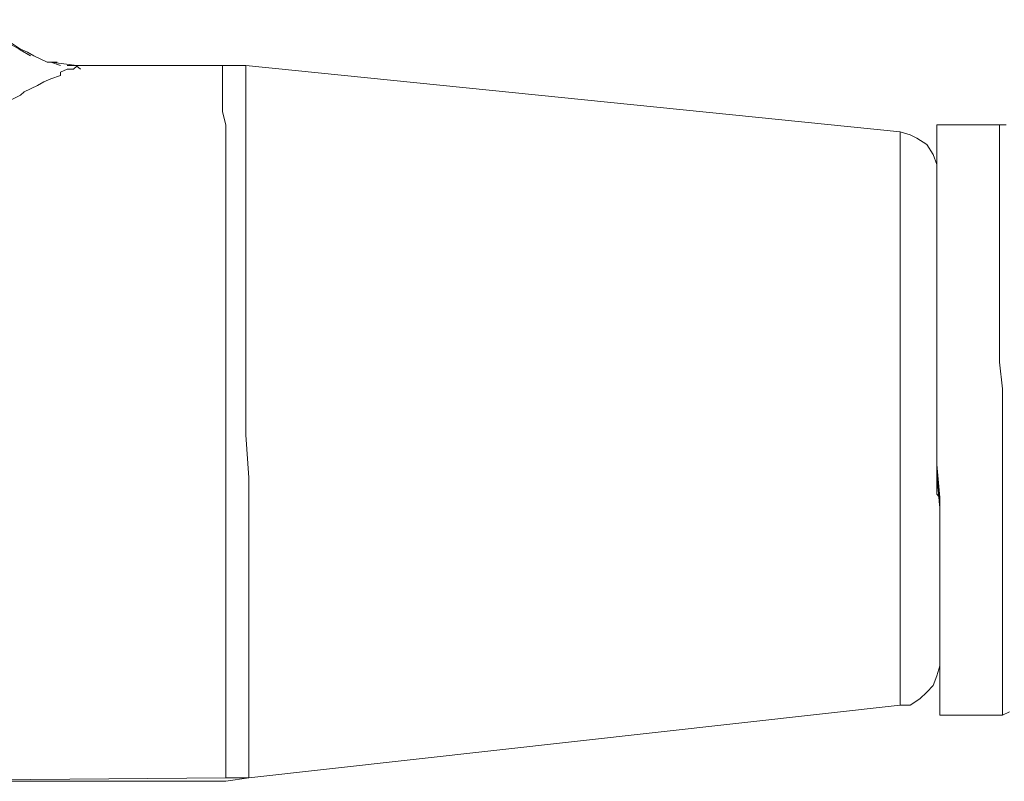
# Model space of a CAD drawing. Units: millimetres. Extents: x 2838 to 2880.4, y 942.7 to 986.
# Drawn here: x 2843.1 to 2844.1, y 943.4 to 944.1 of the extents above; entities that cross this region are included whole.
import ezdxf

# ---------------------------------------------------------------- set-up
doc = ezdxf.new("R2010")
doc.units = ezdxf.units.MM
doc.header["$LTSCALE"] = 10
doc.header["$MEASUREMENT"] = 0
doc.layers.add('Layer 1', color=7, linetype='Continuous')

msp = doc.modelspace()

# ---------------------------------------------------------------- linework, layer by layer
at = {"layer": 'Layer 1', "lineweight": 0}
for points in [[(2843.11648, 944.09296), (2843.12411, 944.08256), (2843.12571, 944.08096), (2843.13214, 944.07455), (2843.13493, 944.07175), (2843.14417, 944.06534), (2843.15058, 944.06255), (2843.15661, 944.05935), (2843.16904, 944.05334), (2843.17226, 944.05334), (2843.18148, 944.05014)], [(2843.1534, 944.05935), (2843.14376, 944.06494), (2843.14296, 944.06534), (2843.13214, 944.07175)], [(2843.13493, 944.07175), (2843.14417, 944.06534), (2843.15058, 944.06255), (2843.15661, 944.05935), (2843.16904, 944.05334), (2843.17226, 944.05334)], [(2843.14376, 944.06494), (2843.14738, 944.06255)], [(2843.17226, 944.05334), (2843.19673, 944.05014), (2843.19673, 944.04973), (2843.19351, 944.04694), (2843.1875, 944.04694), (2843.18148, 944.04413), (2843.18148, 944.04094), (2843.17226, 944.03773), (2843.16583, 944.03493), (2843.15982, 944.03172), (2843.14738, 944.02572), (2843.14417, 944.02251), (2843.12571, 944.01331)], [(2843.17827, 944.05334), (2843.17226, 944.05334)], [(2843.17226, 944.05334), (2843.19673, 944.05014)], [(2843.19673, 944.04973), (2843.19673, 944.05014), (2843.33233, 944.05014), (2843.33233, 944.04694), (2843.33233, 944.03773), (2843.33233, 944.03493), (2843.33233, 944.01932), (2843.33233, 944.00691), (2843.33555, 943.99491), (2843.33555, 943.97009), (2843.33555, 943.96408), (2843.33555, 943.93006), (2843.33555, 943.92085), (2843.33555, 943.89044), (2843.33555, 943.86242), (2843.33555, 943.84722), (2843.33555, 943.8012), (2843.33555, 943.75516), (2843.33555, 943.73356), (2843.33555, 943.70594), (2843.33555, 943.6659), (2843.33555, 943.65671), (2843.33555, 943.61067), (2843.33555, 943.60148), (2843.33555, 943.56465), (2843.33555, 943.54303), (2843.33555, 943.52463), (2843.33555, 943.48777), (2843.33555, 943.45376), (2843.33555, 943.44455), (2843.33555, 943.42614), (2843.33555, 943.41094), (2843.33555, 943.40774), (2843.33555, 943.39213), (2843.33555, 943.38612), (2842.97161, 943.38292)], [(2843.12571, 944.01331), (2843.14417, 944.02251), (2843.14738, 944.02572), (2843.15982, 944.03172), (2843.16583, 944.03493), (2843.17226, 944.03773), (2843.18148, 944.04094), (2843.18148, 944.04413), (2843.1875, 944.04694), (2843.19351, 944.04694), (2843.19673, 944.04973)], [(2843.1875, 944.05014), (2843.19673, 944.05014), (2843.19673, 944.04973), (2843.19351, 944.04694), (2843.1875, 944.04694), (2843.18148, 944.04413), (2843.18148, 944.04094), (2843.17226, 944.03773)], [(2843.33233, 944.05014), (2843.19673, 944.05014)], [(2843.19673, 944.04973), (2843.19994, 944.04694)], [(2843.35684, 943.39213), (2843.35684, 943.38612), (2843.33555, 943.38612), (2843.33555, 943.39213), (2843.33555, 943.40774), (2843.33555, 943.41094), (2843.33555, 943.42614), (2843.33555, 943.44455), (2843.33555, 943.45376), (2843.33555, 943.48777), (2843.33555, 943.52463), (2843.33555, 943.54303), (2843.33555, 943.56465), (2843.33555, 943.60148), (2843.33555, 943.61067), (2843.33555, 943.65671), (2843.33555, 943.6659), (2843.33555, 943.70594), (2843.33555, 943.73356), (2843.33555, 943.75516), (2843.33555, 943.8012), (2843.33555, 943.84722), (2843.33555, 943.86242), (2843.33555, 943.89044), (2843.33555, 943.92085), (2843.33555, 943.93006), (2843.33555, 943.96408), (2843.33555, 943.97009), (2843.33555, 943.99491), (2843.33233, 944.00691), (2843.33233, 944.01932), (2843.33233, 944.03493), (2843.33233, 944.03773), (2843.33233, 944.04694), (2843.33233, 944.05014), (2843.35401, 944.05014), (2843.35401, 944.04694), (2843.35401, 944.03493), (2843.35401, 944.01932), (2843.35401, 944.00691), (2843.35401, 943.99491), (2843.35401, 943.97009), (2843.35401, 943.96408), (2843.35401, 943.96088), (2843.35401, 943.93006), (2843.35401, 943.92085), (2843.35401, 943.89044), (2843.35401, 943.86242), (2843.35401, 943.84722), (2843.35401, 943.8012), (2843.35401, 943.75516), (2843.35401, 943.73356), (2843.35401, 943.70594), (2843.35684, 943.6659), (2843.35684, 943.65671), (2843.35684, 943.61067), (2843.35684, 943.60148), (2843.35684, 943.56465), (2843.35684, 943.54303), (2843.35684, 943.52463), (2843.35684, 943.48777), (2843.35684, 943.45376), (2843.35684, 943.44455), (2843.35684, 943.42934), (2843.35684, 943.41375), (2843.35684, 943.40774), (2843.35684, 943.39213)], [(2843.35401, 944.05014), (2843.33233, 944.05014)], [(2843.33555, 943.96408), (2843.33555, 943.97009), (2843.33555, 943.99491), (2843.33233, 944.00691), (2843.33233, 944.01932), (2843.33233, 944.03493), (2843.33233, 944.03773), (2843.33233, 944.04694), (2843.33233, 944.05014)], [(2843.96395, 943.45694), (2843.96395, 943.45376), (2843.35684, 943.38612), (2843.35684, 943.39213), (2843.35684, 943.40774), (2843.35684, 943.41375), (2843.35684, 943.42934), (2843.35684, 943.44455), (2843.35684, 943.45376), (2843.35684, 943.48777), (2843.35684, 943.52463), (2843.35684, 943.54303), (2843.35684, 943.56465), (2843.35684, 943.60148), (2843.35684, 943.61067), (2843.35684, 943.65671), (2843.35684, 943.6659), (2843.35401, 943.70594), (2843.35401, 943.73356), (2843.35401, 943.75516), (2843.35401, 943.8012), (2843.35401, 943.84722), (2843.35401, 943.86242), (2843.35401, 943.89044), (2843.35401, 943.92085), (2843.35401, 943.93006), (2843.35401, 943.96088), (2843.35401, 943.96408), (2843.35401, 943.97009), (2843.35401, 943.99491), (2843.35401, 944.00691), (2843.35401, 944.01932), (2843.35401, 944.03493), (2843.35401, 944.04694), (2843.35401, 944.05014), (2843.96395, 943.98851), (2843.96395, 943.9857), (2843.96395, 943.9765), (2843.96395, 943.97329), (2843.96395, 943.95808), (2843.96395, 943.95488), (2843.96395, 943.93328), (2843.96395, 943.92085), (2843.96395, 943.90565), (2843.96395, 943.88404), (2843.96395, 943.87204), (2843.96395, 943.83801), (2843.96395, 943.83481), (2843.96395, 943.79519), (2843.96395, 943.78559), (2843.96395, 943.75196), (2843.96395, 943.73356), (2843.96395, 943.70874), (2843.96395, 943.67833), (2843.96395, 943.6659), (2843.96395, 943.62589), (2843.96395, 943.58586), (2843.96395, 943.57667), (2843.96395, 943.54904), (2843.96395, 943.53664), (2843.96395, 943.5182), (2843.96395, 943.49978), (2843.96395, 943.49378), (2843.96395, 943.47218), (2843.96395, 943.45975), (2843.96395, 943.45694)], [(2843.96395, 943.98851), (2843.35401, 944.05014)], [(2843.35401, 943.96408), (2843.35401, 943.97009), (2843.35401, 943.99491), (2843.35401, 944.00691), (2843.35401, 944.01932), (2843.35401, 944.03493), (2843.35401, 944.04694), (2843.35401, 944.05014)], [(2843.17226, 944.03773), (2843.16583, 944.03493), (2843.15982, 944.03172), (2843.14738, 944.02572), (2843.14417, 944.02251), (2843.12571, 944.01331), (2843.11366, 944.00691), (2843.10726, 944.0041), (2843.09199, 943.99772)], [(2844.00086, 943.49698), (2844.00086, 943.49058), (2843.99805, 943.48137), (2843.99484, 943.47218), (2843.98883, 943.46617), (2843.9824, 943.45975), (2843.97317, 943.45376), (2843.96395, 943.45376), (2843.96395, 943.45694), (2843.96395, 943.45975), (2843.96395, 943.47218), (2843.96395, 943.49378), (2843.96395, 943.49978), (2843.96395, 943.5182), (2843.96395, 943.53664), (2843.96395, 943.54904), (2843.96395, 943.57667), (2843.96395, 943.58586), (2843.96395, 943.62589), (2843.96395, 943.6659), (2843.96395, 943.67833), (2843.96395, 943.70874), (2843.96395, 943.73356), (2843.96395, 943.75196), (2843.96395, 943.78559), (2843.96395, 943.79519), (2843.96395, 943.83481), (2843.96395, 943.83801), (2843.96395, 943.87204), (2843.96395, 943.88404), (2843.96395, 943.90565), (2843.96395, 943.92085), (2843.96395, 943.93328), (2843.96395, 943.95488), (2843.96395, 943.95808), (2843.96395, 943.97329), (2843.96395, 943.9765), (2843.96395, 943.9857), (2843.96395, 943.98851), (2843.97317, 943.9857), (2843.97959, 943.9825), (2843.98883, 943.9765), (2843.99484, 943.96729), (2843.99805, 943.95808), (2843.99805, 943.94887), (2843.99805, 943.93927), (2843.99805, 943.91806), (2843.99805, 943.90245), (2843.99805, 943.89964), (2843.99805, 943.89044), (2843.99805, 943.88123), (2843.99805, 943.87803), (2843.99805, 943.86884), (2843.99805, 943.86564), (2843.99805, 943.86242), (2843.99805, 943.85323), (2843.99805, 943.85042), (2843.99805, 943.84722), (2843.99805, 943.84402), (2843.99805, 943.83801), (2843.99805, 943.83201), (2843.99805, 943.82881), (2843.99805, 943.82561), (2843.99805, 943.8164), (2843.99805, 943.81359), (2843.99805, 943.80721), (2843.99805, 943.79798), (2843.99805, 943.78879), (2843.99805, 943.78278), (2843.99805, 943.77958), (2843.99805, 943.77638), (2843.99805, 943.74597), (2843.99805, 943.71194), (2843.99805, 943.70594), (2843.99805, 943.69954), (2843.99805, 943.68752), (2843.99805, 943.68433), (2843.99805, 943.67833), (2843.99805, 943.67511), (2843.99805, 943.67191), (2843.99805, 943.6659), (2843.99805, 943.65351), (2843.99805, 943.6507), (2844.00004, 943.6483), (2844.00045, 943.6439), (2844.00086, 943.6383), (2844.00086, 943.6351), (2844.00086, 943.6319), (2844.00086, 943.62589), (2844.00086, 943.62269), (2844.00086, 943.6199), (2844.00086, 943.61668), (2844.00086, 943.61348), (2844.00086, 943.61067), (2844.00086, 943.60747), (2844.00086, 943.60427), (2844.00086, 943.60148), (2844.00086, 943.58907), (2844.00086, 943.57386), (2844.00086, 943.56465), (2844.00086, 943.56145), (2844.00086, 943.55825), (2844.00086, 943.54904), (2844.00086, 943.53984), (2844.00086, 943.53063), (2844.00086, 943.52463), (2844.00086, 943.52138), (2844.00086, 943.5182), (2844.00086, 943.51219), (2844.00086, 943.49978), (2844.00086, 943.49698)], [(2843.96395, 943.98851), (2843.97317, 943.9857), (2843.97959, 943.9825), (2843.98883, 943.9765), (2843.99484, 943.96729), (2843.99805, 943.95808)], [(2843.96395, 943.90565), (2843.96395, 943.92085), (2843.96395, 943.93328), (2843.96395, 943.95488), (2843.96395, 943.95808), (2843.96395, 943.97329), (2843.96395, 943.9765), (2843.96395, 943.9857), (2843.96395, 943.98851)], [(2844.05942, 943.44775), (2844.05942, 943.44455), (2844.01971, 943.44455), (2844.00727, 943.44455), (2844.00086, 943.44455), (2844.00086, 943.44775), (2844.00086, 943.45376), (2844.00086, 943.45694), (2844.00086, 943.46295), (2844.00086, 943.46617), (2844.00086, 943.47538), (2844.00086, 943.47816), (2844.00086, 943.49058), (2844.00086, 943.49698), (2844.00086, 943.49978), (2844.00086, 943.51219), (2844.00086, 943.5182), (2844.00086, 943.52138), (2844.00086, 943.52463), (2844.00086, 943.53063), (2844.00086, 943.53984), (2844.00086, 943.54904), (2844.00086, 943.55825), (2844.00086, 943.56145), (2844.00086, 943.56465), (2844.00086, 943.57386), (2844.00086, 943.58907), (2844.00086, 943.60148), (2844.00086, 943.60427), (2844.00086, 943.60747), (2844.00086, 943.61067), (2844.00086, 943.61348), (2844.00086, 943.61668), (2844.00086, 943.6199), (2844.00086, 943.62269), (2844.00086, 943.62589), (2844.00086, 943.6319), (2844.00086, 943.6351), (2844.00086, 943.6383), (2844.00086, 943.6415), (2844.00086, 943.64431), (2844.00086, 943.6475), (2843.99805, 943.67833), (2843.99805, 943.68433), (2843.99805, 943.68752), (2843.99805, 943.69954), (2843.99805, 943.70594), (2843.99805, 943.71194), (2843.99805, 943.74597), (2843.99805, 943.77638), (2843.99805, 943.77958), (2843.99805, 943.78278), (2843.99805, 943.78879), (2843.99805, 943.79798), (2843.99805, 943.80721), (2843.99805, 943.81359), (2843.99805, 943.8164), (2843.99805, 943.82561), (2843.99805, 943.82881), (2843.99805, 943.83201), (2843.99805, 943.83801), (2843.99805, 943.84402), (2843.99805, 943.84722), (2843.99805, 943.85042), (2843.99805, 943.85323), (2843.99805, 943.86242), (2843.99805, 943.86564), (2843.99805, 943.86884), (2843.99805, 943.87803), (2843.99805, 943.88123), (2843.99805, 943.89044), (2843.99805, 943.89964), (2843.99805, 943.90245), (2843.99805, 943.91806), (2843.99805, 943.93927), (2843.99805, 943.94887), (2843.99805, 943.95808), (2843.99805, 943.96408), (2843.99805, 943.97009), (2843.99805, 943.9765), (2843.99805, 943.9793), (2843.99805, 943.9825), (2843.99805, 943.9857), (2843.99805, 943.98851), (2843.99805, 943.99171), (2843.99805, 943.99491), (2844.05663, 943.99491), (2844.05663, 943.99171), (2844.05663, 943.98851), (2844.05663, 943.9825), (2844.05663, 943.9765), (2844.05663, 943.97009), (2844.05663, 943.96729), (2844.05663, 943.95808), (2844.05663, 943.94247), (2844.05663, 943.93927), (2844.05663, 943.93006), (2844.05663, 943.91806), (2844.05663, 943.91486), (2844.05663, 943.89645), (2844.05663, 943.89325), (2844.05663, 943.87803), (2844.05663, 943.86884), (2844.05663, 943.85963), (2844.05663, 943.83801), (2844.05663, 943.8164), (2844.05663, 943.81041), (2844.05663, 943.79519), (2844.05663, 943.77638), (2844.05663, 943.77357), (2844.05942, 943.74876), (2844.05942, 943.74597), (2844.05942, 943.72756), (2844.05942, 943.71194), (2844.05942, 943.70274), (2844.05942, 943.68112), (2844.05942, 943.67833), (2844.05942, 943.65671), (2844.05942, 943.6507), (2844.05942, 943.6351), (2844.05942, 943.6199), (2844.05942, 943.61348), (2844.05942, 943.59227), (2844.05942, 943.58907), (2844.05942, 943.57066), (2844.05942, 943.56145), (2844.05942, 943.55224), (2844.05942, 943.53664), (2844.05942, 943.53384), (2844.05942, 943.5182), (2844.05942, 943.51219), (2844.05942, 943.50298), (2844.05942, 943.49378), (2844.05942, 943.49058), (2844.05942, 943.47816), (2844.05942, 943.47538), (2844.05942, 943.46896), (2844.05942, 943.46295), (2844.05942, 943.45975), (2844.05942, 943.45376), (2844.05942, 943.44775)], [(2843.99805, 943.99491), (2843.99805, 943.99171)], [(2844.05663, 943.99491), (2843.99805, 943.99491)], [(2843.99805, 943.99171), (2843.99805, 943.98851), (2843.99805, 943.9857)], [(2844.06585, 943.44775), (2844.05942, 943.44455), (2844.05942, 943.44775), (2844.05942, 943.45376), (2844.05942, 943.45975), (2844.05942, 943.46295), (2844.05942, 943.46896), (2844.05942, 943.47538), (2844.05942, 943.47816), (2844.05942, 943.49058), (2844.05942, 943.49378), (2844.05942, 943.50298), (2844.05942, 943.51219), (2844.05942, 943.5182), (2844.05942, 943.53384), (2844.05942, 943.53664), (2844.05942, 943.55224), (2844.05942, 943.56145), (2844.05942, 943.57066), (2844.05942, 943.58907), (2844.05942, 943.59227), (2844.05942, 943.61348), (2844.05942, 943.6199), (2844.05942, 943.6351), (2844.05942, 943.6507), (2844.05942, 943.65671), (2844.05942, 943.67833), (2844.05942, 943.68112), (2844.05942, 943.70274), (2844.05942, 943.71194), (2844.05942, 943.72756), (2844.05942, 943.74597), (2844.05942, 943.74876), (2844.05663, 943.77357), (2844.05663, 943.77638), (2844.05663, 943.79519), (2844.05663, 943.81041), (2844.05663, 943.8164), (2844.05663, 943.83801), (2844.05663, 943.85963), (2844.05663, 943.86884), (2844.05663, 943.87803), (2844.05663, 943.89325), (2844.05663, 943.89645), (2844.05663, 943.91486), (2844.05663, 943.91806), (2844.05663, 943.93006), (2844.05663, 943.93927), (2844.05663, 943.94247), (2844.05663, 943.95808), (2844.05663, 943.96729), (2844.05663, 943.97009), (2844.05663, 943.9765), (2844.05663, 943.9825), (2844.05663, 943.98851), (2844.05663, 943.99171), (2844.05663, 943.99491), (2844.06265, 943.99491)], [(2844.05942, 943.44455), (2844.05942, 943.44775), (2844.05942, 943.45376), (2844.05942, 943.45975), (2844.05942, 943.46295), (2844.05942, 943.46896), (2844.05942, 943.47538), (2844.05942, 943.47816), (2844.05942, 943.49058), (2844.05942, 943.49378), (2844.05942, 943.50298), (2844.05942, 943.51219), (2844.05942, 943.5182), (2844.05942, 943.53384), (2844.05942, 943.53664), (2844.05942, 943.55224), (2844.05942, 943.56145), (2844.05942, 943.57066), (2844.05942, 943.58907), (2844.05942, 943.59227), (2844.05942, 943.61348), (2844.05942, 943.6199), (2844.05942, 943.6351), (2844.05942, 943.6507), (2844.05942, 943.65671), (2844.05942, 943.67833), (2844.05942, 943.68112), (2844.05942, 943.70274), (2844.05942, 943.71194), (2844.05942, 943.72756), (2844.05942, 943.74597), (2844.05942, 943.74876), (2844.05663, 943.77357), (2844.05663, 943.77638), (2844.05663, 943.79519), (2844.05663, 943.81041), (2844.05663, 943.8164), (2844.05663, 943.83801), (2844.05663, 943.85963), (2844.05663, 943.86884), (2844.05663, 943.87803), (2844.05663, 943.89325), (2844.05663, 943.89645), (2844.05663, 943.91486), (2844.05663, 943.91806), (2844.05663, 943.93006), (2844.05663, 943.93927), (2844.05663, 943.94247), (2844.05663, 943.95808), (2844.05663, 943.96729), (2844.05663, 943.97009), (2844.05663, 943.9765), (2844.05663, 943.9825), (2844.05663, 943.98851), (2844.05663, 943.99171), (2844.05663, 943.99491)], [(2844.06265, 943.99491), (2844.05663, 943.99491)], [(2843.99805, 943.9857), (2843.99805, 943.9825), (2843.99805, 943.9793), (2843.99805, 943.9765), (2843.99805, 943.97009), (2843.99805, 943.96408), (2843.99805, 943.95808)], [(2843.33555, 943.38612), (2843.33555, 943.39213), (2843.33555, 943.40774), (2843.33555, 943.41094), (2843.33555, 943.42614), (2843.33555, 943.44455), (2843.33555, 943.45376), (2843.33555, 943.48777), (2843.33555, 943.52463), (2843.33555, 943.54303), (2843.33555, 943.56465), (2843.33555, 943.60148), (2843.33555, 943.61067), (2843.33555, 943.65671), (2843.33555, 943.6659), (2843.33555, 943.70594), (2843.33555, 943.73356), (2843.33555, 943.75516), (2843.33555, 943.8012), (2843.33555, 943.84722), (2843.33555, 943.86242), (2843.33555, 943.89044), (2843.33555, 943.92085), (2843.33555, 943.93006), (2843.33555, 943.96408)], [(2843.35684, 943.38612), (2843.35684, 943.39213), (2843.35684, 943.40774), (2843.35684, 943.41375), (2843.35684, 943.42934), (2843.35684, 943.44455), (2843.35684, 943.45376), (2843.35684, 943.48777), (2843.35684, 943.52463), (2843.35684, 943.54303), (2843.35684, 943.56465), (2843.35684, 943.60148), (2843.35684, 943.61067), (2843.35684, 943.65671), (2843.35684, 943.6659), (2843.35401, 943.70594), (2843.35401, 943.73356), (2843.35401, 943.75516), (2843.35401, 943.8012), (2843.35401, 943.84722), (2843.35401, 943.86242), (2843.35401, 943.89044), (2843.35401, 943.92085), (2843.35401, 943.93006), (2843.35401, 943.96088), (2843.35401, 943.96408)], [(2843.99805, 943.95808), (2843.99805, 943.94887)], [(2843.99805, 943.94887), (2843.99805, 943.93927), (2843.99805, 943.91806)], [(2843.99805, 943.87803), (2843.99805, 943.88123), (2843.99805, 943.89044), (2843.99805, 943.89964), (2843.99805, 943.90245), (2843.99805, 943.91806)], [(2843.96395, 943.45376), (2843.96395, 943.45694), (2843.96395, 943.45975), (2843.96395, 943.47218), (2843.96395, 943.49378), (2843.96395, 943.49978), (2843.96395, 943.5182), (2843.96395, 943.53664), (2843.96395, 943.54904), (2843.96395, 943.57667), (2843.96395, 943.58586), (2843.96395, 943.62589), (2843.96395, 943.6659), (2843.96395, 943.67833), (2843.96395, 943.70874), (2843.96395, 943.73356), (2843.96395, 943.75196), (2843.96395, 943.78559), (2843.96395, 943.79519), (2843.96395, 943.83481), (2843.96395, 943.83801), (2843.96395, 943.87204), (2843.96395, 943.88404), (2843.96395, 943.90565)], [(2843.99805, 943.77638), (2843.99805, 943.77958), (2843.99805, 943.78278), (2843.99805, 943.78879), (2843.99805, 943.79798), (2843.99805, 943.80721), (2843.99805, 943.81359), (2843.99805, 943.8164), (2843.99805, 943.82561), (2843.99805, 943.82881), (2843.99805, 943.83201), (2843.99805, 943.83801), (2843.99805, 943.84402), (2843.99805, 943.84722), (2843.99805, 943.85042), (2843.99805, 943.85323), (2843.99805, 943.86242), (2843.99805, 943.86564), (2843.99805, 943.86884), (2843.99805, 943.87803)], [(2843.99805, 943.77638), (2843.99805, 943.74597), (2843.99805, 943.71194)], [(2844.00086, 943.60148), (2844.00086, 943.60427), (2844.00086, 943.60747), (2844.00086, 943.61067), (2844.00086, 943.61348), (2844.00086, 943.61668), (2844.00086, 943.6199), (2844.00086, 943.62269), (2844.00086, 943.62589), (2844.00086, 943.6319), (2844.00086, 943.6351), (2844.00086, 943.6383), (2844.00086, 943.6415), (2844.00045, 943.6439), (2844.00004, 943.6483), (2843.99805, 943.67191), (2843.99805, 943.67511), (2843.99805, 943.67833), (2843.99805, 943.68433), (2843.99805, 943.68752), (2843.99805, 943.69954), (2843.99805, 943.70594), (2843.99805, 943.71194)], [(2843.99805, 943.67833), (2844.00086, 943.6475), (2844.00004, 943.6483), (2843.99805, 943.67191), (2843.99805, 943.67511), (2843.99805, 943.67833)], [(2843.99805, 943.67833), (2844.00086, 943.6475), (2844.00086, 943.64431)], [(2843.99805, 943.67191), (2844.00004, 943.6483), (2843.99805, 943.6659), (2843.99805, 943.67191)], [(2844.00086, 943.6475), (2844.00004, 943.6483), (2843.99805, 943.6507), (2843.99805, 943.65351), (2843.99805, 943.6659), (2843.99805, 943.67191)], [(2843.99805, 943.6659), (2844.00004, 943.6483), (2843.99805, 943.6507), (2843.99805, 943.65351), (2843.99805, 943.6659)], [(2844.00004, 943.6483), (2843.99805, 943.6659)], [(2844.00086, 943.64431), (2844.00086, 943.6415), (2844.00045, 943.6439), (2844.00004, 943.6483), (2844.00086, 943.6475), (2844.00086, 943.64431)], [(2844.00086, 943.6415), (2844.00086, 943.6383), (2844.00045, 943.6439), (2844.00086, 943.6415)], [(2844.00086, 943.6383), (2844.00045, 943.6439)], [(2844.00086, 943.6415), (2844.00086, 943.64431)], [(2844.00086, 943.60148), (2844.00086, 943.58907), (2844.00086, 943.57386)], [(2844.00086, 943.5182), (2844.00086, 943.52138), (2844.00086, 943.52463), (2844.00086, 943.53063), (2844.00086, 943.53984), (2844.00086, 943.54904), (2844.00086, 943.55825), (2844.00086, 943.56145), (2844.00086, 943.56465), (2844.00086, 943.57386)], [(2844.00086, 943.5182), (2844.00086, 943.51219), (2844.00086, 943.49978)], [(2844.00086, 943.49058), (2844.00086, 943.49698), (2844.00086, 943.49978)], [(2843.35684, 943.38612), (2843.96395, 943.45376), (2843.97317, 943.45376), (2843.9824, 943.45975), (2843.98883, 943.46617), (2843.99484, 943.47218), (2843.99805, 943.48137), (2844.00086, 943.49058), (2844.00086, 943.47816), (2844.00086, 943.47538), (2844.00086, 943.46617), (2844.00086, 943.46295), (2844.00086, 943.45694), (2844.00086, 943.45376), (2844.00086, 943.44775), (2844.00086, 943.44455), (2844.00727, 943.44455), (2844.01971, 943.44455), (2844.05942, 943.44455), (2844.06585, 943.44775)], [(2843.99805, 943.48137), (2844.00086, 943.49058)], [(2844.00086, 943.49058), (2844.00086, 943.47816)], [(2843.99805, 943.48137), (2843.99484, 943.47218)], [(2844.00086, 943.45694), (2844.00086, 943.46295), (2844.00086, 943.46617), (2844.00086, 943.47538), (2844.00086, 943.47816)], [(2843.98883, 943.46617), (2843.9824, 943.45975)], [(2843.99484, 943.47218), (2843.98883, 943.46617)], [(2843.96395, 943.45376), (2843.97317, 943.45376), (2843.9824, 943.45975)], [(2844.00086, 943.45694), (2844.00086, 943.45376), (2844.00086, 943.44775)], [(2843.35684, 943.38612), (2843.96395, 943.45376)], [(2844.00086, 943.44455), (2844.00086, 943.44775)], [(2844.06585, 943.44775), (2844.05942, 943.44455)], [(2844.05942, 943.44455), (2844.01971, 943.44455), (2844.00727, 943.44455), (2844.00086, 943.44455)], [(2842.97161, 943.38292), (2843.33555, 943.38612), (2843.35684, 943.38612)], [(2842.97161, 943.38292), (2843.33555, 943.38612)], [(2843.07632, 943.38292), (2843.33555, 943.38292)], [(2843.33555, 943.38292), (2843.35684, 943.38612)], [(2843.33555, 943.38612), (2843.35684, 943.38612)]]:
    msp.add_lwpolyline(points, dxfattribs=at)

doc.saveas('drawing.dxf')
